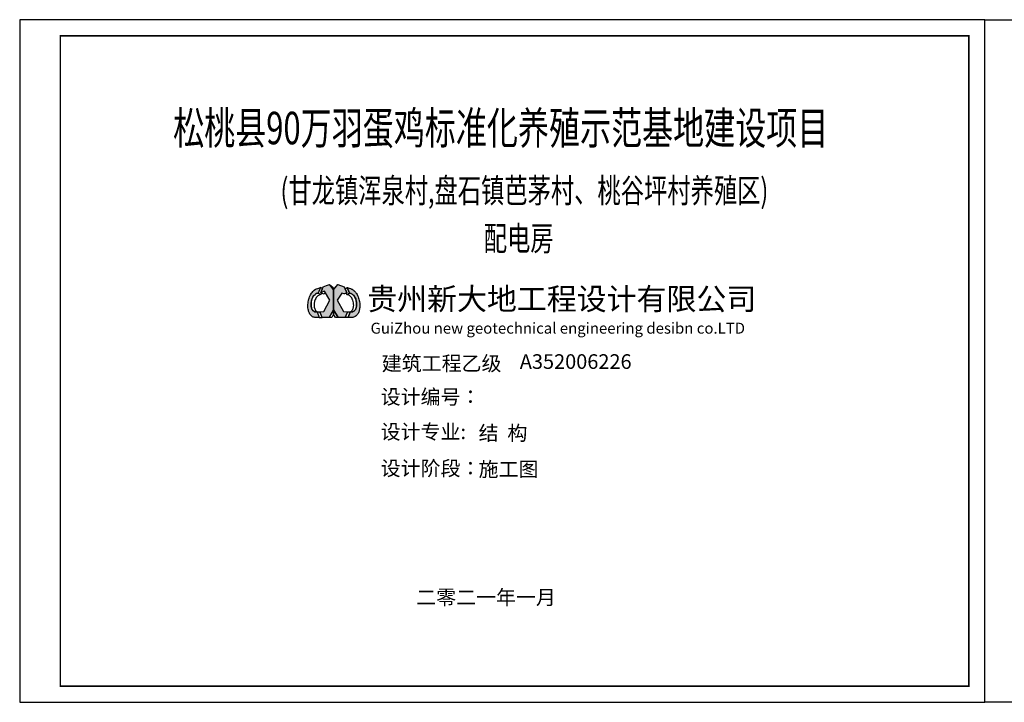
# Model space of a CAD drawing. Extents: x 37846 to 661582, y -32640 to 17716.
# Drawn here: x 37846 to 98435, y -24284 to 17716 of the extents above; entities that cross this region are included whole.
import ezdxf
from ezdxf.enums import TextEntityAlignment as Align

# ---------------------------------------------------------------- set-up
doc = ezdxf.new("R2010")
doc.units = 0
doc.header["$LTSCALE"] = 1000
doc.header["$MEASUREMENT"] = 0
for name, color, linetype in [('_TCH_KEY', 7, 'Continuous'), ('JJ', 252, 'Continuous'), ('PUB_TITLE', 4, 'Continuous'), ('图框', 4, 'Continuous')]:
    doc.layers.add(name, color=color, linetype=linetype)
doc.styles.add('-黑体', font='simhei.ttf', dxfattribs={"width": 0.8})
doc.styles.add('标准1', font='txt', dxfattribs={"width": 0.8})

# ---------------------------------------------------------------- blocks, each defined once
blk = doc.blocks.new('1')
at = {"layer": '_TCH_KEY', "ltscale": 0.7}
for color, points in [(152, [(-626041, 3106414), (-626143, 3106183), (-626171, 3106179), (-626213, 3106167), (-626250, 3106144), (-626268, 3106131), (-626291, 3106106), (-626321, 3106072), (-626344, 3106042), (-626358, 3106023), (-626374, 3105989), (-626384, 3105966), (-626397, 3105930), (-626413, 3105879), (-626422, 3105837), (-626426, 3105811), (-626434, 3105760), (-626434, 3105696), (-626430, 3105665), (-626426, 3105633), (-626417, 3105593), (-626411, 3105572), (-626401, 3105544), (-626388, 3105518), (-626379, 3105502), (-626367, 3105484), (-626359, 3105474), (-626343, 3105454), (-626322, 3105440), (-626301, 3105425), (-626288, 3105419), (-626276, 3105414), (-626258, 3105410), (-626254, 3105409), (-626180, 3105412), (-626095, 3105184), (-626270, 3105184), (-626280, 3105187), (-626310, 3105194), (-626341, 3105203), (-626369, 3105215), (-626387, 3105229), (-626417, 3105253), (-626456, 3105297), (-626478, 3105326), (-626497, 3105361), (-626518, 3105411), (-626532, 3105448), (-626541, 3105480), (-626549, 3105519), (-626558, 3105578), (-626564, 3105646), (-626562, 3105719), (-626557, 3105776), (-626548, 3105829), (-626539, 3105879), (-626532, 3105909), (-626523, 3105941), (-626509, 3105982), (-626493, 3106026), (-626467, 3106084), (-626449, 3106119), (-626413, 3106177), (-626388, 3106213), (-626356, 3106250), (-626327, 3106282), (-626306, 3106298), (-626254, 3106339), (-626208, 3106360), (-626158, 3106376)]), (152, [(-625932, 3106447), (-625796, 3106492), (-625670, 3106535), (-625638, 3106494), (-625568, 3106398), (-625505, 3106315), (-625507, 3105504), (-625693, 3105183), (-625979, 3105183), (-626069, 3105420), (-625914, 3105429), (-625657, 3105893), (-625887, 3106257), (-626035, 3106215)]), (170, [(-625068, 3106447), (-624965, 3106211), (-625060, 3106158), (-625071, 3106152), (-625074, 3106152), (-625166, 3106176), (-625356, 3105895), (-625096, 3105429), (-624937, 3105420), (-625032, 3105184), (-625326, 3105184), (-625507, 3105504), (-625505, 3106315), (-625334, 3106534)]), (170, [(-624912, 3105185), (-624893, 3105233), (-624883, 3105260), (-624877, 3105276), (-624869, 3105298), (-624856, 3105332), (-624836, 3105384), (-624825, 3105411), (-624812, 3105412), (-624796, 3105411), (-624780, 3105410), (-624763, 3105410), (-624746, 3105410), (-624722, 3105415), (-624702, 3105423), (-624676, 3105441), (-624656, 3105456), (-624641, 3105471), (-624625, 3105491), (-624611, 3105512), (-624601, 3105530), (-624590, 3105556), (-624582, 3105579), (-624574, 3105617), (-624571, 3105632), (-624566, 3105674), (-624563, 3105697), (-624563, 3105725), (-624563, 3105742), (-624563, 3105768), (-624563, 3105781), (-624565, 3105800), (-624567, 3105815), (-624575, 3105847), (-624584, 3105884), (-624587, 3105896), (-624592, 3105915), (-624596, 3105930), (-624604, 3105950), (-624608, 3105959), (-624616, 3105976), (-624625, 3105995), (-624633, 3106009), (-624645, 3106032), (-624654, 3106046), (-624663, 3106058), (-624674, 3106069), (-624684, 3106081), (-624696, 3106093), (-624708, 3106106), (-624717, 3106114), (-624737, 3106131), (-624755, 3106144), (-624794, 3106166), (-624859, 3106183), (-624957, 3106412), (-624942, 3106407), (-624913, 3106398), (-624864, 3106383), (-624813, 3106366), (-624791, 3106359), (-624780, 3106354), (-624768, 3106349), (-624750, 3106339), (-624729, 3106327), (-624712, 3106315), (-624697, 3106303), (-624686, 3106294), (-624667, 3106279), (-624649, 3106261), (-624625, 3106236), (-624609, 3106216), (-624589, 3106190), (-624569, 3106161), (-624547, 3106121), (-624526, 3106087), (-624502, 3106034), (-624483, 3105980), (-624470, 3105940), (-624455, 3105886), (-624445, 3105836), (-624436, 3105760), (-624431, 3105681), (-624432, 3105622), (-624435, 3105590), (-624440, 3105554), (-624449, 3105509), (-624453, 3105487), (-624464, 3105449), (-624474, 3105419), (-624491, 3105381), (-624506, 3105350), (-624523, 3105322), (-624541, 3105300), (-624557, 3105279), (-624582, 3105255), (-624618, 3105227), (-624656, 3105206), (-624695, 3105192), (-624723, 3105185)])]:
    blk.add_hatch(color=color, dxfattribs=at).paths.add_polyline_path(points)
h = blk.add_hatch(color=162, dxfattribs=at)
h.paths.add_polyline_path([(-625334, 3106534), (-625431, 3106441), (-625500, 3106353), (-625505, 3106315), (-625375, 3106481)])
h.paths.add_polyline_path([(-625670, 3106535), (-625571, 3106447), (-625500, 3106353), (-625505, 3106315), (-625505, 3106314), (-625568, 3106398), (-625616, 3106464)])
blk.add_line((-624968, 3106125), (-624968, 3106125), dxfattribs=at)
at = {"layer": '_TCH_KEY', "color": 152, "ltscale": 0.7}
for points in [[(-626041, 3106414), (-626143, 3106183), (-626171, 3106179), (-626213, 3106167), (-626250, 3106144), (-626268, 3106131), (-626291, 3106106), (-626321, 3106072), (-626344, 3106042), (-626358, 3106023), (-626374, 3105989), (-626384, 3105966), (-626397, 3105930), (-626413, 3105879), (-626422, 3105837), (-626426, 3105811), (-626434, 3105760), (-626434, 3105696), (-626430, 3105665), (-626426, 3105633), (-626417, 3105593), (-626411, 3105572), (-626401, 3105544), (-626388, 3105518), (-626379, 3105502), (-626367, 3105484), (-626359, 3105474), (-626343, 3105454), (-626322, 3105440), (-626301, 3105425), (-626288, 3105419), (-626276, 3105414), (-626258, 3105410), (-626254, 3105409), (-626180, 3105412), (-626095, 3105184), (-626270, 3105184), (-626280, 3105187), (-626310, 3105194), (-626341, 3105203), (-626369, 3105215), (-626387, 3105229), (-626417, 3105253), (-626456, 3105297), (-626478, 3105326), (-626497, 3105361), (-626518, 3105411), (-626532, 3105448), (-626541, 3105480), (-626549, 3105519), (-626558, 3105578), (-626564, 3105646), (-626562, 3105719), (-626557, 3105776), (-626548, 3105829), (-626539, 3105879), (-626532, 3105909), (-626523, 3105941), (-626509, 3105982), (-626493, 3106026), (-626467, 3106084), (-626449, 3106119), (-626413, 3106177), (-626388, 3106213), (-626356, 3106250), (-626327, 3106282), (-626306, 3106298), (-626254, 3106339), (-626208, 3106360), (-626158, 3106376), (-626041, 3106414)], [(-625932, 3106447), (-625796, 3106492), (-625670, 3106535), (-625638, 3106494), (-625568, 3106398), (-625505, 3106315), (-625507, 3105504), (-625693, 3105183), (-625979, 3105183), (-626069, 3105420), (-625914, 3105429), (-625657, 3105893), (-625887, 3106257), (-626035, 3106215), (-625932, 3106447)]]:
    blk.add_lwpolyline(points, dxfattribs=at)
at = {"layer": '_TCH_KEY', "color": 164, "ltscale": 0.7}
for points in [[(-625968, 3106365), (-626041, 3106414), (-626143, 3106183), (-626028, 3106125), (-625996, 3106193), (-626035, 3106215), (-625968, 3106365)], [(-626035, 3106215), (-625923, 3106152), (-625835, 3106175), (-625887, 3106257), (-626035, 3106215)]]:
    blk.add_lwpolyline(points, dxfattribs=at)
at = {"layer": '_TCH_KEY', "color": 162, "ltscale": 0.7}
for points in [[(-625670, 3106535), (-625571, 3106447), (-625500, 3106353), (-625505, 3106315), (-625505, 3106314), (-625568, 3106398), (-625616, 3106464), (-625670, 3106535)], [(-625334, 3106534), (-625431, 3106441), (-625500, 3106353), (-625505, 3106315), (-625375, 3106481), (-625334, 3106534)], [(-625031, 3106363), (-624957, 3106412), (-624859, 3106183), (-624968, 3106125), (-624997, 3106193), (-624965, 3106211), (-625031, 3106363)], [(-626143, 3106183), (-626028, 3106125), (-626081, 3106114), (-626103, 3106106), (-626126, 3106092), (-626149, 3106075), (-626169, 3106057), (-626185, 3106041), (-626220, 3105998), (-626242, 3105961), (-626261, 3105922), (-626274, 3105888), (-626287, 3105853), (-626295, 3105816), (-626301, 3105779), (-626306, 3105749), (-626308, 3105708), (-626308, 3105681), (-626305, 3105640), (-626300, 3105607), (-626282, 3105542), (-626267, 3105509), (-626246, 3105472), (-626223, 3105444), (-626181, 3105413), (-626062, 3105400), (-626180, 3105412), (-626254, 3105409), (-626276, 3105414), (-626301, 3105425), (-626343, 3105454), (-626374, 3105493), (-626401, 3105544), (-626414, 3105579), (-626426, 3105633), (-626434, 3105696), (-626434, 3105761), (-626419, 3105860), (-626390, 3105955), (-626358, 3106023), (-626314, 3106081), (-626268, 3106131), (-626231, 3106158), (-626213, 3106167), (-626171, 3106179), (-626143, 3106183), (-626028, 3106125)], [(-625507, 3105504), (-625507, 3105321), (-625584, 3105183), (-625693, 3105183), (-625507, 3105504)], [(-625507, 3105504), (-625326, 3105184), (-625425, 3105184), (-625507, 3105321), (-625507, 3105504)], [(-626180, 3105412), (-626095, 3105184), (-625979, 3105183), (-626062, 3105400), (-626180, 3105412)], [(-624942, 3105398), (-624825, 3105411), (-624912, 3105185), (-625029, 3105184), (-624942, 3105398)]]:
    blk.add_lwpolyline(points, dxfattribs=at)
at = {"layer": '_TCH_KEY', "color": 170, "ltscale": 0.7}
for points in [[(-625068, 3106447), (-624965, 3106211), (-625060, 3106158), (-625071, 3106152), (-625074, 3106152), (-625166, 3106176), (-625356, 3105895), (-625096, 3105429), (-624937, 3105420), (-625032, 3105184), (-625326, 3105184), (-625507, 3105504), (-625505, 3106315), (-625334, 3106534), (-625068, 3106447)], [(-624912, 3105185), (-624893, 3105233), (-624883, 3105260), (-624877, 3105276), (-624869, 3105298), (-624856, 3105332), (-624836, 3105384), (-624825, 3105411), (-624812, 3105412), (-624796, 3105411), (-624780, 3105410), (-624763, 3105410), (-624746, 3105410), (-624722, 3105415), (-624702, 3105423), (-624676, 3105441), (-624656, 3105456), (-624641, 3105471), (-624625, 3105491), (-624611, 3105512), (-624601, 3105530), (-624590, 3105556), (-624582, 3105579), (-624574, 3105617), (-624571, 3105632), (-624566, 3105674), (-624563, 3105697), (-624563, 3105725), (-624563, 3105742), (-624563, 3105768), (-624563, 3105781), (-624565, 3105800), (-624567, 3105815), (-624575, 3105847), (-624584, 3105884), (-624587, 3105896), (-624592, 3105915), (-624596, 3105930), (-624604, 3105950), (-624608, 3105959), (-624616, 3105976), (-624625, 3105995), (-624633, 3106009), (-624645, 3106032), (-624654, 3106046), (-624663, 3106058), (-624674, 3106069), (-624684, 3106081), (-624696, 3106093), (-624708, 3106106), (-624717, 3106114), (-624737, 3106131), (-624755, 3106144), (-624794, 3106166), (-624859, 3106183), (-624957, 3106412), (-624942, 3106407), (-624913, 3106398), (-624864, 3106383), (-624813, 3106366), (-624791, 3106359), (-624780, 3106354), (-624768, 3106349), (-624750, 3106339), (-624729, 3106327), (-624712, 3106315), (-624697, 3106303), (-624686, 3106294), (-624667, 3106279), (-624649, 3106261), (-624625, 3106236), (-624609, 3106216), (-624589, 3106190), (-624569, 3106161), (-624547, 3106121), (-624526, 3106087), (-624502, 3106034), (-624483, 3105980), (-624470, 3105940), (-624455, 3105886), (-624445, 3105836), (-624436, 3105760), (-624431, 3105681), (-624432, 3105622), (-624435, 3105590), (-624440, 3105554), (-624449, 3105509), (-624453, 3105487), (-624464, 3105449), (-624474, 3105419), (-624491, 3105381), (-624506, 3105350), (-624523, 3105322), (-624541, 3105300), (-624557, 3105279), (-624582, 3105255), (-624618, 3105227), (-624656, 3105206), (-624695, 3105192), (-624723, 3105185), (-624912, 3105185), (-624825, 3105411)]]:
    blk.add_lwpolyline(points, dxfattribs=at)
at = {"layer": '_TCH_KEY', "color": 152, "ltscale": 0.7}
blk.add_lwpolyline([(-624859, 3106183), (-624859, 3106183), (-624859, 3106183), (-624804, 3106169), (-624798, 3106166, -0.105692), (-624696, 3106093), (-624695, 3106093), (-624663, 3106058, -0.061761), (-624645, 3106032), (-624620, 3105985), (-624601, 3105944, -0.042038), (-624594, 3105924), (-624579, 3105867), (-624567, 3105815, -0.05884), (-624563, 3105768), (-624563, 3105697), (-624571, 3105632), (-624577, 3105602, -0.053202), (-624590, 3105556), (-624601, 3105530), (-624611, 3105512, -0.077219), (-624654, 3105458), (-624658, 3105454), (-624694, 3105428, -0.063734), (-624711, 3105419), (-624722, 3105415, -0.081575), (-624746, 3105410), (-624780, 3105410), (-624812, 3105412), (-624936, 3105399), (-624826, 3105412), (-624824, 3105412, 0.085233), (-624808, 3105417), (-624807, 3105417, 0.052561), (-624798, 3105423), (-624790, 3105429), (-624772, 3105445), (-624753, 3105467), (-624742, 3105482), (-624734, 3105495), (-624725, 3105510), (-624719, 3105523), (-624708, 3105551), (-624700, 3105573), (-624691, 3105608), (-624686, 3105641), (-624683, 3105684), (-624684, 3105717), (-624688, 3105785), (-624700, 3105839), (-624716, 3105889), (-624726, 3105914), (-624742, 3105951), (-624765, 3105989), (-624782, 3106014), (-624798, 3106033), (-624825, 3106060), (-624840, 3106074), (-624855, 3106085), (-624873, 3106096), (-624884, 3106103, 0.073367), (-624904, 3106111), (-624936, 3106119), (-624968, 3106125), (-624968, 3106125), (-624859, 3106183)], format="xyb", dxfattribs=at)

msp = doc.modelspace()

# ---------------------------------------------------------------- linework, layer by layer
at = {"layer": 'PUB_TITLE'}
for points in [[(37845.5, -24284.4), (97245.5, -24284.4), (97245.5, 17715.6), (37845.5, 17715.6)], [(37845.5, -24284.4), (97239.5, -24284.4), (97239.5, 17715.6), (37845.5, 17715.6)], [(37845.5, -24284.4), (97245.5, -24284.4), (97245.5, 17715.6), (37845.5, 17715.6)]]:
    msp.add_lwpolyline(points, close=True, dxfattribs=at)
at = {"layer": 'PUB_TITLE', "ltscale": 2}
msp.add_lwpolyline([(97245.5, -24284.4), (97245.5, 17715.6), (156645.5, 17715.6), (156645.5, -24284.4)], close=True, dxfattribs=at)
at = {"layer": 'PUB_TITLE', "const_width": 100}
msp.add_lwpolyline([(40345.5, -23284.4), (96245.5, -23284.4), (96245.5, 16715.6), (40345.5, 16715.6)], close=True, dxfattribs=at)

# ---------------------------------------------------------------- block references
at = {"layer": 'JJ', "linetype": 'Continuous', "xscale": 1.5, "yscale": 1.5, "zscale": 1.5}
msp.add_blockref('1', (995423.1, -4658382.5), dxfattribs=at)

# ---------------------------------------------------------------- texts
at = {"layer": '图框', "style": '-黑体', "width": 0.7}
msp.add_text('松桃县90万羽蛋鸡标准化养殖示范基地建设项目', height=2000, dxfattribs=at).set_placement((67445.5, 10050.3), align=Align.CENTER)
at = {"layer": '图框', "color": 4, "style": '-黑体', "width": 0.7}
for s, p in [('(甘龙镇浑泉村,盘石镇芭茅村、桃谷坪村养殖区)', (68903.6, 6452.7)), ('配电房', (68554.5, 3509.9))]:
    msp.add_text(s, height=1500, dxfattribs=at).set_placement(p, align=Align.CENTER)
at = {"layer": '图框', "style": '标准1'}
for s, p in [('建筑工程乙级  ', (60126.1, -3883.4, 0)), ('A352006226', (68619.8, -3768.1, 0)), ('设计编号：', (60058.6, -5940.6)), ('设计专业:', (60058.6, -8088.6)), ('结  构', (66084.8, -8165.5, 0)), ('设计阶段：', (60058.6, -10337.3)), ('施工图', (66084.8, -10394.4, 0)), ('二零二一年一月', (62247.9, -18274))]:
    msp.add_text(s, height=900, dxfattribs=at).set_placement(p)
at = {"layer": '图框', "attachment_point": 1, "style": '标准1'}
for s, insert, char_height, width in [('贵州新大地工程设计有限公司', (59229.6, 1210), 1350, 50334.617), ('GuiZhou new geotechnical engineering desibn co.LTD', (59438.1, -927.5), 675, 105821.703)]:
    msp.add_mtext(s, dxfattribs=dict(at, insert=insert, char_height=char_height, width=width))

doc.saveas('drawing.dxf')
